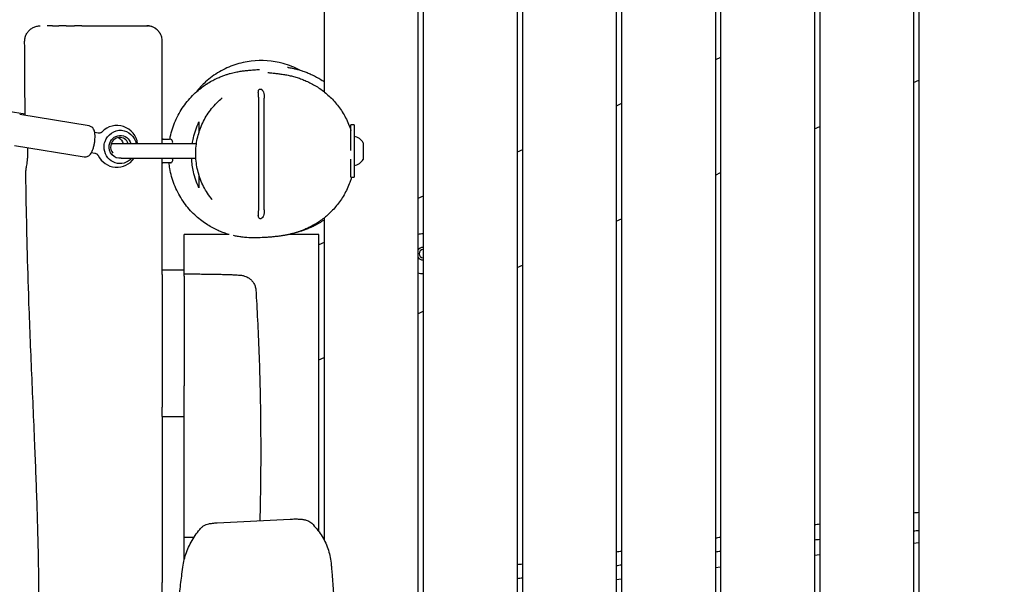
# Model space of a CAD drawing. Units: millimetres. Extents: x -10802 to 11295, y -6395 to 5811.
# Drawn here: x 3638 to 4582, y -965 to -424 of the extents above; entities that cross this region are included whole.
import ezdxf

# ---------------------------------------------------------------- set-up
doc = ezdxf.new("R2010")
doc.units = ezdxf.units.MM
doc.header["$LTSCALE"] = 20
doc.linetypes.add('HIDDEN', pattern=[9.525, 6.35, -3.175])
doc.layers.add('2d', color=230, linetype='Continuous')
doc.layers.add('AS-Free_Space_Hatch', color=31, linetype='HIDDEN')

msp = doc.modelspace()

# ---------------------------------------------------------------- hatches: boundary and pattern name
at = {"layer": 'AS-Free_Space_Hatch'}
h = msp.add_hatch(dxfattribs=at)
h.set_pattern_fill('ANSI31', color=1, scale=100)
edge = h.paths.add_edge_path()
edge.add_arc((-5794.42, -4371.91), 1000, 180, 352.87498, ccw=False)
edge.add_arc((-5794.42, -4371.91), 1000, 172.87498, 180, ccw=False)
edge.add_line((-6786.7, -4247.87), (-6395.37, -1117.24))
edge.add_arc((-5403.09, -1241.27), 1000, 0, 172.87498, ccw=False)
edge.add_arc((-5403.09, -1241.27), 1000, 352.87498, 360, ccw=False)
edge.add_line((-4410.82, -1365.31), (-4802.14, -4495.94))
edge = h.paths.add_edge_path()
edge.add_arc((4375.18, 1309.6), 1000, 173, 180, ccw=False)
edge.add_line((3382.63, 1431.47), (3686.82, 3908.86))
edge.add_arc((4679.36, 3786.99), 1000, 0, 173, ccw=False)
edge.add_arc((4679.36, 3786.99), 1000, -7, 0, ccw=False)
edge.add_line((5671.91, 3665.12), (5367.73, 1187.73))
edge.add_arc((4375.18, 1309.6), 1000, 180, 353, ccw=False)

# ---------------------------------------------------------------- linework, layer by layer
at = {"layer": '2d'}
for p, q in [((3930, 485.82), (3930, -493.16)), ((4020, -0.5), (4020, -1053.28)), ((4025, -0.5), (4025, -1052.64)), ((4115, -0.5), (4115, -1040.89)), ((4120, -0.5), (4120, -1040.23)), ((4210, -9.5), (4210, -1028.17)), ((4215, -9.5), (4215, -1027.5)), ((4305, -9.5), (4305, -1015.29)), ((4310, -9.5), (4310, -1014.61)), ((4400, -9.5), (4400, -1002.45)), ((4405, -9.5), (4405, -1001.78)), ((4495, -9.5), (4495, -989.84)), ((4500, -9.5), (4500, -989.19)), ((4310, -460.32), (4305, -462.65)), ((4495, -484.39), (4500, -482.06)), ((3872.6, -606.27), (3872.6, -499.21)), ((3867.4, -604.78), (3867.4, -500.68)), ((4215, -504.62), (4210, -506.95)), ((3627.27, -511.72), (3643.51, -514.44)), ((3704.9, -526), (3638.31, -515.08)), ((3955.8, -549.65), (3955.8, -525)), ((3958.8, -525), (3955.8, -525)), ((3958.8, -525), (3958.8, -575)), ((4400, -528.69), (4405, -526.36)), ((3710.2, -531.93), (3713.61, -532.49)), ((3633.46, -544.68), (3700.05, -555.6)), ((3807.71, -543), (3729.1, -543)), ((3775, -538.5), (3775.08, -538.5)), ((3775.96, -538.5), (3781.96, -538.5)), ((3955.8, -542), (3955.79, -542)), ((3967.6, -542), (3967.6, -558)), ((3710.37, -552.23), (3706.96, -551.67)), ((4120, -548.92), (4115, -551.25)), ((3735.54, -557), (3807.17, -557)), ((3775.08, -561.5), (3775, -561.5)), ((3782.71, -561.42), (3775.33, -561.42)), ((3782.71, -561.41), (3782.71, -561.42)), ((3955.8, -575), (3955.8, -557.65)), ((3955.8, -575), (3958.8, -575)), ((4305, -572.99), (4310, -570.66)), ((4025, -593.22), (4020, -595.55)), ((3930, -614.18), (3930, -922.64)), ((4210, -617.29), (4215, -614.95)), ((3796, -667.76), (3796, -630)), ((3839.04, -630), (3796, -630)), ((3925, -630), (3896.11, -630)), ((3925, -914.6), (3925, -630)), ((3930, -637.51), (3925, -639.85)), ((4115, -661.59), (4120, -659.25)), ((3775, -663.92), (3796, -663.92)), ((3775, -668.33), (3775, -795.49)), ((3796, -669.81), (3796, -775.09)), ((4020, -705.88), (4025, -703.55)), ((3925, -750.18), (3930, -747.85)), ((3775, -804.23), (3796, -804.23)), ((3775, -804.23), (3775, -963.37)), ((3796, -910.23), (3796, -804.23)), ((3827.71, -906.23), (3897.57, -902.65)), ((3796, -941.74), (3796, -917.51)), ((4500, -925.29), (4495, -925.91)), ((4405, -936.96), (4400, -937.57)), ((4310, -948.62), (4305, -949.24)), ((4215, -960.29), (4210, -960.9))]:
    msp.add_line(p, q, dxfattribs=at)
for centre, radius, start, end in [((3731.49, -545.55), 20, 7.3388, 135.53718), ((3955.91, -549.7), 14, 33.3555, 78.07075), ((3729.1, -550), 7, 90, 119.17025), ((3775.96, -541.5), 3, 90, 103.60745), ((3781.96, -541.5), 3, 330, 90), ((3731.49, -545.55), 20, 205.84091, 325.09178), ((3781.96, -558.5), 3, 284.35864, 30), ((3955.91, -550.3), 14, 281.92925, 326.6445), ((4025, -648.38), 19, 90, 105.25752), ((4025, -648.38), 6, 90, 146.44269), ((4025, -648.38), 4, 90, 270), ((4025, -648.38), 6, 213.55731, 270), ((4025, -648.38), 19, 254.74248, 270)]:
    msp.add_arc(centre, radius, start, end, dxfattribs=at)
at = {"layer": '2d', "extrusion": (0, 0, -1)}
for centre, major_axis, start_param, end_param in [((3734.63, -546.07), (2.59, 15.79), -1.399026, 1.220739), ((3734.63, -546.07), (1.78, 10.86), -1.570796, 1.130854), ((3728.86, -545.12), (1.46, 8.88), 0.311304, 1.175478), ((3734.63, -546.07), (2.59, 15.79), -1.871427, -1.742567), ((3734.63, -546.07), (-1.78, -10.86), -0.261757, 1.570796), ((3734.63, -546.07), (-2.59, -15.79), -0.974717, 1.270165)]:
    msp.add_ellipse(centre, major_axis=major_axis, ratio=0.96404, start_param=start_param, end_param=end_param, dxfattribs=at)
at = {"layer": '2d'}
for centre, major_axis, ratio, start_param, end_param in [((3734.11, -545.98), (1.46, 8.88), 0.96404, -1.075676, 1.570796), ((3734.11, -545.98), (-1.46, -8.88), 0.96404, -1.570796, -0.676699), ((3775.08, -541.5), (0, 3), 0.24463, -0.399425, 0), ((3775.08, -558.5), (0, -3), 0.24463, 0, 0.399425)]:
    msp.add_ellipse(centre, major_axis=major_axis, ratio=ratio, start_param=start_param, end_param=end_param, dxfattribs=at)
for points, knots in [([(3643.07, -445.07), (3643.06, -443.91), (3643.19, -442.74), (3643.72, -440.48), (3644.12, -439.36), (3645.16, -437.27), (3645.81, -436.28), (3647.3, -434.49), (3648.16, -433.68), (3650.03, -432.28), (3651.06, -431.69), (3653.2, -430.76), (3654.33, -430.43), (3656.05, -430.12), (3656.63, -430.06), (3657.36, -430.02), (3657.5, -430.01), (3657.76, -430), (3657.87, -430), (3658, -430), (3658.02, -430), (3658.04, -430), (3658.05, -430), (3658.06, -430), (3658.06, -430), (3658.07, -430), (3658.07, -430), (3658.07, -430), (3658.07, -430), (3658.07, -430), (3658.07, -430), (3658.07, -430)], [0, 0, 0, 0, 3.480888, 3.480888, 6.982019, 6.982019, 10.482966, 10.482966, 13.983915, 13.983915, 17.484864, 17.484864, 20.985813, 20.985813, 22.727618, 22.727618, 23.163876, 23.163876, 23.491055, 23.491055, 23.552397, 23.552397, 23.575401, 23.575401, 23.580804, 23.580804, 23.583506, 23.583506, 23.584182, 23.584182, 23.584263, 23.584263, 23.584263, 23.584263]), ([(3669.67, -430), (3669.51, -430), (3669.35, -430), (3667.5, -430), (3665.99, -430), (3664.66, -430)], [-179.029593, -179.029593, -179.029593, -179.029593, -178.258552, -178.258552, -169.844293, -169.844293, -169.844293, -169.844293]), ([(3669.67, -430), (3671.03, -430), (3672.5, -430), (3674.61, -430), (3675.18, -430), (3675.75, -430)], [0, 0, 0, 0, 6.644129, 6.644129, 8.993456, 8.993456, 8.993456, 8.993456]), ([(3682.84, -430), (3682.56, -430), (3682.29, -430), (3679.8, -430), (3677.71, -430), (3675.75, -430)], [-197.057725, -197.057725, -197.057725, -197.057725, -196.084407, -196.084407, -188.038628, -188.038628, -188.038628, -188.038628]), ([(3682.84, -430), (3684.69, -430), (3686.62, -430), (3689.36, -430), (3690.12, -430), (3690.88, -430)], [0, 0, 0, 0, 6.656632, 6.656632, 9.167633, 9.167633, 9.167633, 9.167633]), ([(3697.97, -430), (3700.1, -430), (3702.28, -430), (3706.67, -430), (3708.91, -430), (3713.38, -430), (3715.62, -430), (3720.07, -430), (3722.29, -430), (3726.67, -430), (3728.84, -430), (3733.07, -430), (3735.14, -430), (3739.17, -430), (3741.13, -430), (3744.88, -430), (3746.69, -430), (3750.13, -430), (3751.76, -430), (3754.82, -430), (3756.26, -430), (3758.43, -430), (3759.24, -430), (3760, -430)], [0, 0, 0, 0, 6.650815, 6.650815, 13.361273, 13.361273, 20.065949, 20.065949, 26.773815, 26.773815, 33.482428, 33.482428, 40.192328, 40.192328, 46.900449, 46.900449, 53.604561, 53.604561, 60.313325, 60.313325, 67.021617, 67.021617, 71.356967, 71.356967, 71.356967, 71.356967]), ([(3774.98, -444.31), (3774.94, -443.38), (3774.81, -442.42), (3774.58, -441.46), (3774.35, -440.53), (3774.03, -439.61), (3773.61, -438.7), (3773.6, -438.68), (3773.59, -438.65), (3773.58, -438.63), (3773.48, -438.42), (3773.38, -438.21), (3773.27, -438.01), (3773.22, -437.91), (3773.16, -437.8), (3773.11, -437.7), (3773.05, -437.6), (3772.99, -437.5), (3772.93, -437.4), (3772.87, -437.3), (3772.81, -437.2), (3772.75, -437.1), (3772.69, -437), (3772.63, -436.9), (3772.56, -436.81), (3772.5, -436.71), (3772.43, -436.61), (3772.37, -436.51), (3772.33, -436.46), (3772.3, -436.42), (3772.27, -436.37), (3772.23, -436.32), (3772.2, -436.27), (3772.16, -436.22), (3771.61, -435.45), (3770.97, -434.72), (3770.27, -434.07), (3770.26, -434.06), (3770.25, -434.05), (3770.24, -434.04), (3770.22, -434.02), (3770.2, -434), (3770.18, -433.98), (3770.16, -433.96), (3770.14, -433.94), (3770.12, -433.93), (3770.08, -433.89), (3770.04, -433.85), (3769.99, -433.81), (3769.95, -433.78), (3769.91, -433.74), (3769.87, -433.7), (3769.83, -433.67), (3769.79, -433.63), (3769.74, -433.6), (3769.7, -433.56), (3769.66, -433.52), (3769.62, -433.49), (3769.57, -433.45), (3769.53, -433.41), (3769.49, -433.38), (3769.44, -433.34), (3769.4, -433.31), (3769.35, -433.27), (3769.33, -433.26), (3769.31, -433.24), (3769.29, -433.22), (3769.26, -433.2), (3769.24, -433.19), (3769.22, -433.17), (3769.13, -433.1), (3769.04, -433.03), (3768.95, -432.96), (3768.9, -432.93), (3768.85, -432.89), (3768.81, -432.86), (3768.79, -432.84), (3768.76, -432.82), (3768.74, -432.81), (3768.71, -432.79), (3768.69, -432.77), (3768.67, -432.76), (3768.57, -432.69), (3768.48, -432.62), (3768.38, -432.56), (3768.33, -432.53), (3768.28, -432.49), (3768.24, -432.46), (3768.21, -432.45), (3768.19, -432.43), (3768.16, -432.41), (3768.14, -432.4), (3768.11, -432.38), (3768.09, -432.37), (3767.26, -431.84), (3766.39, -431.39), (3765.5, -431.05), (3765.49, -431.04), (3765.48, -431.04), (3765.46, -431.03), (3765.44, -431.02), (3765.41, -431.01), (3765.39, -431), (3765.36, -430.99), (3765.34, -430.98), (3765.31, -430.97), (3765.29, -430.96), (3765.26, -430.95), (3765.23, -430.94), (3765.21, -430.93), (3765.18, -430.92), (3765.16, -430.91), (3765.13, -430.9), (3765.1, -430.9), (3765.08, -430.89), (3765.05, -430.88), (3765.03, -430.87), (3765, -430.86), (3764.97, -430.85), (3764.95, -430.84), (3764.92, -430.83), (3764.9, -430.82), (3764.87, -430.81), (3764.84, -430.8), (3764.79, -430.78), (3764.74, -430.77), (3764.68, -430.75), (3764.66, -430.74), (3764.63, -430.73), (3764.6, -430.72), (3764.57, -430.71), (3764.55, -430.71), (3764.52, -430.7), (3764.47, -430.68), (3764.41, -430.66), (3764.36, -430.65), (3764.33, -430.64), (3764.3, -430.63), (3764.27, -430.62), (3764.25, -430.61), (3764.22, -430.61), (3764.19, -430.6), (3763.73, -430.46), (3763.26, -430.35), (3762.8, -430.26), (3762.79, -430.26), (3762.79, -430.26), (3762.78, -430.26), (3762.77, -430.26), (3762.76, -430.26), (3762.74, -430.25), (3762.73, -430.25), (3762.72, -430.25), (3762.71, -430.25), (3762.68, -430.24), (3762.66, -430.24), (3762.63, -430.23), (3762.6, -430.23), (3762.58, -430.22), (3762.55, -430.22), (3762.53, -430.21), (3762.5, -430.21), (3762.47, -430.21), (3762.45, -430.2), (3762.42, -430.2), (3762.4, -430.19), (3762.37, -430.19), (3762.34, -430.18), (3762.32, -430.18), (3762.29, -430.18), (3762.26, -430.17), (3762.24, -430.17), (3762.21, -430.16), (3762.18, -430.16), (3762.16, -430.16), (3762.1, -430.15), (3762.05, -430.14), (3761.99, -430.13), (3761.96, -430.13), (3761.94, -430.13), (3761.91, -430.12), (3761.89, -430.12), (3761.88, -430.12), (3761.87, -430.12), (3761.85, -430.11), (3761.84, -430.11), (3761.82, -430.11), (3761.77, -430.1), (3761.71, -430.1), (3761.65, -430.09), (3761.63, -430.09), (3761.6, -430.09), (3761.57, -430.08), (3761.55, -430.08), (3761.54, -430.08), (3761.53, -430.08), (3761.51, -430.08), (3761.5, -430.07), (3761.48, -430.07), (3760.98, -430.02), (3760.49, -430), (3760, -430)], [-23.344836, -23.344836, -23.344836, -23.344836, -20.360894, -20.360894, -20.360894, -17.508627, -17.508627, -17.508627, -17.417436, -17.417436, -17.417436, -16.707726, -16.707726, -16.707726, -16.352655, -16.352655, -16.352655, -15.99731, -15.99731, -15.99731, -15.641593, -15.641593, -15.641593, -15.28541, -15.28541, -15.28541, -14.928664, -14.928664, -14.928664, -14.750048, -14.750048, -14.750048, -14.571252, -14.571252, -14.571252, -11.672418, -11.672418, -11.672418, -11.626823, -11.626823, -11.626823, -11.543665, -11.543665, -11.543665, -11.460311, -11.460311, -11.460311, -11.293005, -11.293005, -11.293005, -11.124894, -11.124894, -11.124894, -10.955966, -10.955966, -10.955966, -10.786209, -10.786209, -10.786209, -10.61561, -10.61561, -10.61561, -10.444159, -10.444159, -10.444159, -10.358109, -10.358109, -10.358109, -10.271841, -10.271841, -10.271841, -9.92455, -9.92455, -9.92455, -9.749552, -9.749552, -9.749552, -9.661709, -9.661709, -9.661709, -9.573634, -9.573634, -9.573634, -9.218984, -9.218984, -9.218984, -9.04022, -9.04022, -9.04022, -8.950471, -8.950471, -8.950471, -8.860475, -8.860475, -8.860475, -5.836209, -5.836209, -5.836209, -5.790614, -5.790614, -5.790614, -5.708094, -5.708094, -5.708094, -5.625136, -5.625136, -5.625136, -5.541736, -5.541736, -5.541736, -5.457893, -5.457893, -5.457893, -5.373603, -5.373603, -5.373603, -5.288864, -5.288864, -5.288864, -5.203674, -5.203674, -5.203674, -5.118029, -5.118029, -5.118029, -4.945364, -4.945364, -4.945364, -4.858338, -4.858338, -4.858338, -4.770846, -4.770846, -4.770846, -4.594454, -4.594454, -4.594454, -4.505546, -4.505546, -4.505546, -4.41616, -4.41616, -4.41616, -2.918105, -2.918105, -2.918105, -2.895307, -2.895307, -2.895307, -2.856759, -2.856759, -2.856759, -2.818011, -2.818011, -2.818011, -2.739918, -2.739918, -2.739918, -2.661022, -2.661022, -2.661022, -2.58132, -2.58132, -2.58132, -2.500806, -2.500806, -2.500806, -2.419476, -2.419476, -2.419476, -2.337325, -2.337325, -2.337325, -2.254348, -2.254348, -2.254348, -2.085896, -2.085896, -2.085896, -2.00041, -2.00041, -2.00041, -1.95735, -1.95735, -1.95735, -1.914078, -1.914078, -1.914078, -1.738851, -1.738851, -1.738851, -1.649944, -1.649944, -1.649944, -1.605165, -1.605165, -1.605165, -1.560168, -1.560168, -1.560168, -0.000362, -0.000362, -0.000362, -0.000362]), ([(3760, -430), (3760.58, -430), (3761.14, -430), (3761.69, -430), (3761.73, -430), (3761.76, -430), (3761.76, -430), (3761.76, -430), (3761.76, -430), (3761.76, -430), (3761.76, -430), (3761.76, -430), (3761.76, -430), (3761.76, -430), (3761.76, -430), (3761.76, -430)], [0.000643, 0.000643, 0.000643, 0.000643, 3.320072, 3.320072, 3.529418, 3.529418, 3.534325, 3.534325, 3.536917, 3.536917, 3.538214, 3.538214, 3.538538, 3.538538, 3.538732, 3.538732, 3.538732, 3.538732]), ([(3643.53, -515.93), (3643.45, -507.66), (3643.39, -499.38), (3643.22, -475.75), (3643.14, -460.41), (3643.07, -445.07)], [15.128239, 15.128239, 15.128239, 15.128239, 40.000181, 40.000181, 86.127329, 86.127329, 86.127329, 86.127329]), ([(3775, -445), (3775, -444.89), (3775, -444.77), (3774.99, -444.54), (3774.99, -444.43), (3774.98, -444.31)], [0.000001, 0.000001, 0.000001, 0.000001, 0.03437218, 0.03437218, 0.06874362, 0.06874362, 0.06874362, 0.06874362]), ([(3826.42, -480.77), (3827.8, -480.11), (3829.13, -479.52), (3831.64, -478.47), (3832.83, -478.02), (3835.08, -477.2), (3836.15, -476.84), (3838.18, -476.2), (3839.14, -475.92), (3841, -475.41), (3841.88, -475.18), (3843.59, -474.77), (3844.4, -474.59), (3846, -474.25), (3846.76, -474.11), (3848.26, -473.84), (3848.97, -473.72), (3850.4, -473.49), (3851.08, -473.4), (3852.45, -473.21), (3853.11, -473.13), (3854.46, -472.97), (3855.12, -472.9), (3856.5, -472.77), (3857.19, -472.71), (3858.66, -472.58), (3859.4, -472.52), (3861.04, -472.39), (3861.89, -472.32), (3863.71, -472.17), (3864.63, -472.1), (3866.29, -471.94), (3867.01, -471.87), (3867.84, -471.77), (3868.06, -471.74), (3868.06, -471.74)], [0, 0, 0, 0, 6.495622, 6.495622, 13.101564, 13.101564, 19.991204, 19.991204, 27.436487, 27.436487, 35.73539, 35.73539, 45.233639, 45.233639, 56.355332, 56.355332, 69.64684, 69.64684, 85.842822, 85.842822, 105.971132, 105.971132, 131.526993, 131.526993, 164.765566, 164.765566, 209.140955, 209.140955, 269.466847, 269.466847, 348.453546, 348.453546, 433.925866, 433.925866, 496.153572, 496.153572, 496.153572, 496.153572]), ([(3906.89, -472.51), (3901.75, -469.8), (3896.32, -467.65), (3880.78, -463.42), (3870.47, -462.67), (3854.93, -464.53), (3849.65, -465.72), (3839.36, -469.16), (3834.39, -471.41), (3829.68, -474.16)], [16.99489, 16.99489, 16.99489, 16.99489, 18.748958, 18.748958, 21.831156, 21.831156, 23.453252, 23.453252, 25.091025, 25.091025, 25.091025, 25.091025]), ([(3895.02, -469.75), (3895.02, -469.75), (3895.11, -469.77), (3895.49, -469.84), (3895.84, -469.91), (3896.84, -470.1), (3897.47, -470.22), (3899.04, -470.53), (3899.93, -470.72), (3901.99, -471.19), (3903.05, -471.44), (3905.42, -472.08), (3906.6, -472.41), (3909.13, -473.21), (3910.38, -473.63), (3913.01, -474.59), (3914.31, -475.1), (3917.01, -476.25), (3918.35, -476.86), (3921.09, -478.21), (3922.47, -478.93), (3925.26, -480.51), (3926.66, -481.35), (3928.74, -482.7), (3929.37, -483.11), (3930, -483.55)], [377.886045, 377.886045, 377.886045, 377.886045, 411.808931, 411.808931, 454.037789, 454.037789, 494.184955, 494.184955, 528.310753, 528.310753, 554.78155, 554.78155, 574.667195, 574.667195, 589.840935, 589.840935, 601.847333, 601.847333, 611.756391, 611.756391, 620.297146, 620.297146, 627.982143, 627.982143, 631.19838, 631.19838, 631.19838, 631.19838]), ([(3782.28, -538.52), (3782.52, -537.18), (3782.8, -535.85), (3783.74, -531.91), (3784.49, -529.33), (3786.25, -524.26), (3787.25, -521.77), (3789.49, -516.93), (3790.73, -514.57), (3793.42, -510.01), (3794.87, -507.81), (3797.96, -503.6), (3799.59, -501.58), (3803, -497.77), (3804.77, -495.97), (3808.37, -492.62), (3810.21, -491.07), (3813.85, -488.26), (3815.65, -486.99), (3819.11, -484.74), (3820.78, -483.74), (3823.78, -482.09), (3825.13, -481.4), (3826.42, -480.77)], [779.46165, 779.46165, 779.46165, 779.46165, 783.620867, 783.620867, 791.849902, 791.849902, 800.085225, 800.085225, 808.297527, 808.297527, 816.490877, 816.490877, 824.643399, 824.643399, 832.707174, 832.707174, 840.605129, 840.605129, 848.160729, 848.160729, 855.283781, 855.283781, 861.354716, 861.354716, 861.354716, 861.354716]), ([(3829.68, -474.16), (3824.97, -476.91), (3820.56, -480.13), (3813.16, -486.8), (3810.07, -490.1), (3807.27, -493.65)], [0.000001, 0.000001, 0.000001, 0.000001, 1.636504, 1.636504, 2.992166, 2.992166, 2.992166, 2.992166]), ([(3876.25, -474.76), (3876.25, -474.76), (3876.25, -474.76), (3876.3, -474.76), (3876.45, -474.78), (3876.95, -474.85), (3877.34, -474.89), (3878.37, -475.01), (3879.04, -475.08), (3880.67, -475.26), (3881.65, -475.37), (3883.9, -475.61), (3885.15, -475.76), (3887.89, -476.11), (3889.29, -476.3), (3892.27, -476.77), (3893.7, -477.02), (3896.72, -477.64), (3898.16, -477.96), (3901.15, -478.73), (3902.59, -479.12), (3905.57, -480.05), (3907.02, -480.54), (3909.99, -481.66), (3911.42, -482.23), (3914.44, -483.57), (3916.02, -484.32), (3919.21, -485.98), (3920.79, -486.87), (3923.93, -488.8), (3925.48, -489.82), (3928.55, -492.02), (3930.06, -493.18), (3933.02, -495.65), (3934.48, -496.95), (3937.31, -499.69), (3938.69, -501.13), (3941.36, -504.15), (3942.66, -505.73), (3945.14, -509.03), (3946.33, -510.75), (3948.6, -514.34), (3949.68, -516.22), (3951.71, -520.11), (3952.65, -522.13), (3954.36, -526.24), (3955.12, -528.34), (3955.8, -530.48)], [225.894421, 225.894421, 225.894421, 225.894421, 233.694826, 233.694826, 275.566952, 275.566952, 326.273311, 326.273311, 385.827161, 385.827161, 451.275679, 451.275679, 514.496611, 514.496611, 566.051826, 566.051826, 603.767732, 603.767732, 631.080737, 631.080737, 651.546339, 651.546339, 667.521916, 667.521916, 680.495304, 680.495304, 692.88598, 692.88598, 703.733426, 703.733426, 713.344389, 713.344389, 722.025283, 722.025283, 730.017429, 730.017429, 737.511361, 737.511361, 744.660729, 744.660729, 751.608401, 751.608401, 758.518792, 758.518792, 765.441621, 765.441621, 772.257336, 772.257336, 772.257336, 772.257336]), ([(3867, -493.79), (3867, -493.16), (3867.05, -492.63), (3867.25, -491.88), (3867.36, -491.6), (3867.63, -491.19), (3867.76, -491.04), (3868.01, -490.85), (3868.11, -490.79), (3868.28, -490.71), (3868.35, -490.69), (3868.45, -490.66), (3868.48, -490.65), (3868.54, -490.63), (3868.57, -490.63), (3868.63, -490.62), (3868.66, -490.61), (3868.74, -490.6), (3868.79, -490.6), (3869.01, -490.59), (3869.18, -490.6), (3869.55, -490.69), (3869.74, -490.76), (3870.12, -490.96), (3870.31, -491.1), (3870.72, -491.46), (3870.92, -491.7), (3871.4, -492.37), (3871.65, -492.88), (3872.15, -494.32), (3872.34, -495.28), (3872.56, -497.3), (3872.6, -498.25), (3872.6, -499.21)], [0.000009, 0.000009, 0.000009, 0.000009, 0.211883, 0.211883, 0.354683, 0.354683, 0.4491, 0.4491, 0.503125, 0.503125, 0.533373, 0.533373, 0.548405, 0.548405, 0.560245, 0.560245, 0.573408, 0.573408, 0.595058, 0.595058, 0.662989, 0.662989, 0.738728, 0.738728, 0.825269, 0.825269, 0.943935, 0.943935, 1.139532, 1.139532, 1.409981, 1.409981, 1.644099, 1.644099, 1.644099, 1.644099]), ([(3822.61, -596.43), (3821.08, -594.54), (3819.64, -592.56), (3816.95, -588.44), (3815.71, -586.29), (3813.48, -581.9), (3812.48, -579.65), (3810.73, -575.08), (3809.98, -572.75), (3808.73, -568.05), (3808.23, -565.68), (3807.49, -560.91), (3807.24, -558.51), (3807, -553.71), (3807, -551.31), (3807.26, -546.54), (3807.52, -544.17), (3808.27, -539.46), (3808.76, -537.13), (3809.99, -532.53), (3810.73, -530.25), (3812.43, -525.79), (3813.4, -523.6), (3815.56, -519.33), (3816.75, -517.25), (3819.35, -513.21), (3820.76, -511.25), (3823.77, -507.47), (3825.39, -505.66), (3828.8, -502.2), (3830.6, -500.55), (3832.48, -499)], [0, 0, 0, 0, 7.594573, 7.594573, 15.200964, 15.200964, 22.687182, 22.687182, 30.070477, 30.070477, 37.362414, 37.362414, 44.586439, 44.586439, 51.765091, 51.765091, 58.921614, 58.921614, 66.092855, 66.092855, 73.310208, 73.310208, 80.592231, 80.592231, 87.958976, 87.958976, 95.432137, 95.432137, 103.016037, 103.016037, 110.738751, 110.738751, 110.738751, 110.738751]), ([(3867.4, -500.68), (3867.4, -499.51), (3867.33, -498.35), (3867.12, -495.92), (3867, -494.78), (3867, -493.79)], [0.000001, 0.000001, 0.000001, 0.000001, 0.3526799, 0.3526799, 0.7569464, 0.7569464, 0.7569464, 0.7569464]), ([(3710.03, -542.04), (3710.23, -540.87), (3710.37, -539.69), (3710.54, -537.39), (3710.58, -536.27), (3710.52, -534.14), (3710.43, -533.13), (3710.05, -531.14), (3709.8, -530.17), (3708.94, -528.67), (3708.67, -528.27), (3707.81, -527.33), (3707.13, -526.77), (3705.83, -526.21), (3705.37, -526.07), (3704.9, -526)], [4.668845, 4.668845, 4.668845, 4.668845, 4.983004, 4.983004, 5.297163, 5.297163, 5.611323, 5.611323, 5.925482, 5.925482, 6.031804, 6.031804, 6.173568, 6.173568, 6.239641, 6.239641, 6.239641, 6.239641]), ([(3803.85, -543), (3804.12, -541.15), (3804.46, -539.32), (3806.05, -532.09), (3807.81, -526.96), (3810, -522.19)], [4.44849, 4.44849, 4.44849, 4.44849, 5.018339, 5.018339, 6.725394, 6.725394, 6.725394, 6.725394]), ([(3810, -522.19), (3810, -524.89), (3810, -526.94), (3810, -530.32), (3810, -531.58), (3810, -532.65)], [0.000001, 0.000001, 0.000001, 0.000001, 11.057258, 11.057258, 18.734081, 18.734081, 18.734081, 18.734081]), ([(3713.61, -532.49), (3714.04, -532.56), (3714.49, -532.57), (3715.29, -532.49), (3715.64, -532.4), (3716.23, -532.19), (3716.46, -532.08), (3716.82, -531.86), (3716.95, -531.77), (3717.13, -531.63), (3717.19, -531.57), (3717.21, -531.55)], [6.2396413, 6.2396413, 6.2396413, 6.2396413, 6.3118172, 6.3118172, 6.383993, 6.383993, 6.4561689, 6.4561689, 6.5283447, 6.5283447, 6.6005206, 6.6005206, 6.6005206, 6.6005206]), ([(3700.05, -555.6), (3700.71, -555.71), (3701.38, -555.69), (3702.65, -555.47), (3703.23, -555.25), (3704.35, -554.66), (3704.83, -554.29), (3705.89, -553.29), (3706.34, -552.67), (3707.29, -551.17), (3707.71, -550.27), (3708.49, -548.32), (3708.83, -547.28), (3709.44, -545.08), (3709.7, -543.93), (3709.95, -542.52), (3709.99, -542.28), (3710.03, -542.04)], [3.098049, 3.098049, 3.098049, 3.098049, 3.191269, 3.191269, 3.294387, 3.294387, 3.430842, 3.430842, 3.661032, 3.661032, 3.975191, 3.975191, 4.28935, 4.28935, 4.60351, 4.60351, 4.668845, 4.668845, 4.668845, 4.668845]), ([(3719.19, -546.31), (3719.2, -545.36), (3719.25, -544.43), (3719.39, -543.57), (3719.53, -542.71), (3719.78, -541.81), (3720.08, -540.91)], [7.9243666, 7.9243666, 7.9243666, 7.9243666, 8.1859823, 8.1859823, 8.1859823, 8.4475979, 8.4475979, 8.4475979, 8.4475979]), ([(3775, -539.28), (3775.06, -539.14), (3775.13, -539.02), (3775.26, -538.85), (3775.31, -538.79), (3775.37, -538.74)], [0.8515839, 0.8515839, 0.8515839, 0.8515839, 0.9288857, 0.9288857, 0.9796112, 0.9796112, 0.9796112, 0.9796112]), ([(3645.93, -550), (3645.93, -551.17), (3645.9, -552.33), (3645.79, -554.84), (3645.7, -556.18), (3645.38, -559.77), (3645.1, -561.87), (3644.59, -565.36), (3644.36, -566.73), (3644.16, -568.17), (3644.13, -568.55), (3644.13, -568.76)], [0.000001, 0.000001, 0.000001, 0.000001, 0.350396, 0.350396, 0.767339, 0.767339, 1.526755, 1.526755, 2.278742, 2.278742, 2.699477, 2.699477, 2.699477, 2.699477]), ([(3713.49, -554.27), (3713.47, -554.24), (3713.44, -554.17), (3713.31, -553.98), (3713.22, -553.85), (3712.95, -553.53), (3712.76, -553.35), (3712.27, -552.96), (3711.96, -552.77), (3711.23, -552.43), (3710.81, -552.3), (3710.37, -552.23)], [2.7371693, 2.7371693, 2.7371693, 2.7371693, 2.8093452, 2.8093452, 2.8815211, 2.8815211, 2.9536969, 2.9536969, 3.0258728, 3.0258728, 3.0980486, 3.0980486, 3.0980486, 3.0980486]), ([(3775.37, -561.26), (3775.31, -561.21), (3775.26, -561.15), (3775.13, -560.98), (3775.06, -560.86), (3775, -560.72)], [0.1595066, 0.1595066, 0.1595066, 0.1595066, 0.2102311, 0.2102311, 0.2875314, 0.2875314, 0.2875314, 0.2875314]), ([(3839.04, -630), (3838.89, -629.96), (3838.74, -629.91), (3837.22, -629.47), (3835.76, -629), (3832.75, -627.93), (3831.21, -627.33), (3828.03, -625.97), (3826.39, -625.21), (3823.02, -623.49), (3821.29, -622.54), (3817.76, -620.4), (3815.96, -619.21), (3812.34, -616.6), (3810.51, -615.15), (3806.88, -612.03), (3805.09, -610.33), (3801.6, -606.71), (3799.91, -604.78), (3796.68, -600.71), (3795.15, -598.58), (3792.29, -594.14), (3790.96, -591.83), (3788.53, -587.08), (3787.43, -584.64), (3785.48, -579.65), (3784.62, -577.09), (3783.18, -571.91), (3782.58, -569.27), (3781.83, -564.89), (3781.59, -563.16), (3781.4, -561.42)], [651.593024, 651.593024, 651.593024, 651.593024, 652.362781, 652.362781, 659.312569, 659.312569, 665.908043, 665.908043, 672.551475, 672.551475, 679.368116, 679.368116, 686.494788, 686.494788, 693.973939, 693.973939, 701.76099, 701.76099, 709.762062, 709.762062, 717.883385, 717.883385, 726.059767, 726.059767, 734.257543, 734.257543, 742.480861, 742.480861, 750.707534, 750.707534, 756.052934, 756.052934, 756.052934, 756.052934]), ([(3810, -585.26), (3807.79, -580.46), (3806.03, -575.3), (3803.91, -565.65), (3803.35, -561.36), (3803.16, -557)], [0.000001, 0.000001, 0.000001, 0.000001, 1.716788, 1.716788, 3.033219, 3.033219, 3.033219, 3.033219]), ([(3656.81, -1021.92), (3656.83, -1018.59), (3656.85, -1015.26), (3656.91, -1001.92), (3656.9, -991.92), (3656.76, -965.96), (3656.54, -949.99), (3655.87, -918.16), (3655.42, -902.29), (3654.29, -867.91), (3653.58, -849.4), (3651.84, -807), (3650.78, -783.12), (3648.72, -735.3), (3647.73, -711.36), (3646.32, -670.07), (3645.82, -652.7), (3645.02, -619.63), (3644.7, -603.91), (3644.33, -581.72), (3644.22, -575.24), (3644.13, -568.76)], [0, 0, 0, 0, 10.000015, 10.000015, 40.000423, 40.000423, 87.905647, 87.905647, 135.530226, 135.530226, 191.129153, 191.129153, 262.861514, 262.861514, 334.723841, 334.723841, 386.831214, 386.831214, 434.007526, 434.007526, 453.460673, 453.460673, 453.460673, 453.460673]), ([(3810, -573.01), (3810, -574.4), (3810, -576.22), (3810, -580.39), (3810, -582.46), (3810, -585.26)], [0.000001, 0.000001, 0.000001, 0.000001, 10.022557, 10.022557, 20.064987, 20.064987, 20.064987, 20.064987]), ([(3956.34, -575), (3956.01, -576.15), (3955.65, -577.28), (3954.54, -580.56), (3953.72, -582.66), (3951.92, -586.74), (3950.93, -588.72), (3948.85, -592.53), (3947.74, -594.36), (3945.43, -597.86), (3944.22, -599.53), (3941.75, -602.69), (3940.48, -604.19), (3937.89, -607.03), (3936.57, -608.36), (3933.9, -610.9), (3932.55, -612.09), (3930.4, -613.86), (3929.6, -614.5), (3928.8, -615.11)], [10.483043, 10.483043, 10.483043, 10.483043, 14.242905, 14.242905, 21.528407, 21.528407, 28.89864, 28.89864, 36.348156, 36.348156, 43.893976, 43.893976, 51.582337, 51.582337, 59.489632, 59.489632, 67.75744, 67.75744, 72.842239, 72.842239, 72.842239, 72.842239]), ([(3867, -611.67), (3867, -610.68), (3867.12, -609.55), (3867.33, -607.11), (3867.4, -605.95), (3867.4, -604.78)], [0.0000007, 0.0000007, 0.0000007, 0.0000007, 0.333256, 0.333256, 0.6237908, 0.6237908, 0.6237908, 0.6237908]), ([(3872.6, -606.27), (3872.6, -607.24), (3872.56, -608.21), (3872.33, -610.24), (3872.14, -611.22), (3871.63, -612.65), (3871.37, -613.15), (3870.91, -613.8), (3870.7, -614.04), (3870.29, -614.39), (3870.11, -614.52), (3869.72, -614.72), (3869.54, -614.79), (3869.17, -614.87), (3869.01, -614.89), (3868.79, -614.88), (3868.74, -614.88), (3868.66, -614.86), (3868.63, -614.86), (3868.57, -614.85), (3868.54, -614.84), (3868.48, -614.83), (3868.45, -614.82), (3868.35, -614.79), (3868.28, -614.76), (3868.05, -614.65), (3867.9, -614.54), (3867.61, -614.26), (3867.48, -614.07), (3867.22, -613.54), (3867.12, -613.17), (3867.02, -612.43), (3867, -612.06), (3867, -611.67)], [0.000001, 0.000001, 0.000001, 0.000001, 0.291092, 0.291092, 0.628056, 0.628056, 0.865491, 0.865491, 1.00972, 1.00972, 1.115944, 1.115944, 1.20944, 1.20944, 1.291562, 1.291562, 1.318102, 1.318102, 1.334334, 1.334334, 1.348997, 1.348997, 1.367699, 1.367699, 1.405622, 1.405622, 1.511252, 1.511252, 1.647275, 1.647275, 1.85884, 1.85884, 2.055658, 2.055658, 2.055658, 2.055658]), ([(3928.8, -615.11), (3927.38, -616.2), (3925.99, -617.17), (3923.25, -618.99), (3921.9, -619.83), (3919.2, -621.4), (3917.86, -622.12), (3915.17, -623.49), (3913.84, -624.11), (3911.3, -625.23), (3910.1, -625.72), (3907.77, -626.62), (3906.65, -627.02), (3904.43, -627.77), (3903.34, -628.11), (3901.17, -628.75), (3900.11, -629.04), (3897.98, -629.58), (3896.93, -629.82), (3894.83, -630.28), (3893.8, -630.48), (3891.71, -630.87), (3890.67, -631.05), (3888.56, -631.38), (3887.5, -631.52), (3885.32, -631.81), (3884.22, -631.94), (3881.91, -632.19), (3880.72, -632.3), (3878.18, -632.52), (3876.85, -632.62), (3873.85, -632.83), (3872.23, -632.93), (3868.13, -633.13), (3865.93, -633.26), (3860.42, -633.21), (3858.68, -633.18), (3854.58, -632.88), (3853.08, -632.75), (3849.92, -632.34), (3848.55, -632.14), (3845.83, -631.65), (3844.62, -631.4), (3843.26, -631.09)], [0, 0, 0, 0, 9.094775, 9.094775, 18.609022, 18.609022, 28.935537, 28.935537, 40.212282, 40.212282, 52.026545, 52.026545, 64.699339, 64.699339, 79.135242, 79.135242, 95.710717, 95.710717, 114.953373, 114.953373, 137.54253, 137.54253, 164.377663, 164.377663, 196.679062, 196.679062, 236.148821, 236.148821, 285.246419, 285.246419, 347.787385, 347.787385, 431.475205, 431.475205, 556.194144, 556.194144, 602.330642, 602.330642, 622.826691, 622.826691, 635.265566, 635.265566, 643.653461, 643.653461, 643.653461, 643.653461]), ([(3930, -616.13), (3928.46, -617.19), (3926.9, -618.17), (3923.77, -620.03), (3922.18, -620.89), (3919.18, -622.4), (3917.75, -623.06), (3915.06, -624.23), (3913.79, -624.73), (3911.36, -625.64), (3910.2, -626.04), (3907.97, -626.76), (3906.9, -627.08), (3905.44, -627.48), (3904.99, -627.61), (3904.56, -627.72)], [5.165538, 5.165538, 5.165538, 5.165538, 11.264161, 11.264161, 17.662429, 17.662429, 23.780158, 23.780158, 29.832189, 29.832189, 36.071983, 36.071983, 42.765907, 42.765907, 45.923045, 45.923045, 45.923045, 45.923045]), ([(3796, -669.81), (3796, -669.48), (3796, -669.18), (3796, -668.5), (3796, -668.19), (3796, -667.84), (3796, -667.76), (3796, -667.76)], [-0.8356454, -0.8356454, -0.8356454, -0.8356454, -0.6373241, -0.6373241, -0.3081626, -0.3081626, -0.0396684, -0.0396684, -0.0396684, -0.0396684]), ([(3796, -667.76), (3798.23, -667.76), (3800.46, -667.76), (3804.9, -667.78), (3807.11, -667.79), (3811.46, -667.82), (3813.6, -667.84), (3817.77, -667.89), (3819.8, -667.91), (3823.74, -667.97), (3825.65, -668), (3829.31, -668.07), (3831.06, -668.11), (3834.39, -668.2), (3835.97, -668.24), (3838.93, -668.33), (3840.31, -668.38), (3842.87, -668.49), (3844.05, -668.55), (3846.22, -668.67), (3847.2, -668.73), (3849.08, -668.88), (3849.94, -668.96), (3851.4, -669.17), (3851.93, -669.26), (3852.99, -669.5), (3853.41, -669.61), (3854.5, -669.94), (3855.24, -670.22), (3856.69, -670.9), (3857.4, -671.31), (3858.87, -672.31), (3859.63, -672.94), (3861.09, -674.42), (3861.78, -675.3), (3862.98, -677.22), (3863.48, -678.28), (3864.23, -680.48), (3864.48, -681.64), (3864.6, -682.97), (3864.61, -683.13), (3864.62, -683.29)], [0, 0, 0, 0, 6.695613, 6.695613, 13.450392, 13.450392, 20.201561, 20.201561, 26.942632, 26.942632, 33.703203, 33.703203, 40.486846, 40.486846, 47.292714, 47.292714, 54.147949, 54.147949, 61.086734, 61.086734, 68.237775, 68.237775, 76.095306, 76.095306, 80.038788, 80.038788, 82.109047, 82.109047, 84.907773, 84.907773, 87.490931, 87.490931, 90.478816, 90.478816, 93.840767, 93.840767, 97.335413, 97.335413, 100.854519, 100.854519, 101.349056, 101.349056, 101.349056, 101.349056]), ([(3864.62, -683.29), (3864.83, -686.62), (3865.02, -689.95), (3865.78, -703.26), (3866.29, -713.25), (3867.22, -733.82), (3867.63, -744.4), (3868.31, -765.53), (3868.58, -776.06), (3868.99, -797.16), (3869.13, -807.71), (3869.29, -828.87), (3869.3, -839.47), (3869.19, -860.72), (3869.07, -871.36), (3868.76, -889.38), (3868.6, -896.76), (3868.42, -904.14)], [0, 0, 0, 0, 10.000076, 10.000076, 40.002185, 40.002185, 71.779243, 71.779243, 103.424535, 103.424535, 135.138825, 135.138825, 167.058881, 167.058881, 199.148726, 199.148726, 221.485037, 221.485037, 221.485037, 221.485037]), ([(3796, -804.23), (3796, -800.17), (3796, -796.11), (3796, -786.39), (3796, -780.74), (3796, -775.09)], [-12.15741, -12.15741, -12.15741, -12.15741, -10.936412, -10.936412, -9.235332, -9.235332, -9.235332, -9.235332]), ([(3897.57, -902.65), (3899.04, -902.58), (3900.55, -902.53), (3903.46, -902.52), (3904.88, -902.56), (3907.46, -902.71), (3908.64, -902.83), (3910.85, -903.15), (3911.89, -903.37), (3914.06, -904.02), (3915.22, -904.5), (3916.96, -905.61), (3917.6, -906.11), (3918.17, -906.67)], [0, 0, 0, 0, 4.509915, 4.509915, 8.73424, 8.73424, 12.468057, 12.468057, 16.136005, 16.136005, 20.252974, 20.252974, 22.753967, 22.753967, 22.753967, 22.753967]), ([(3795.07, -946.66), (3795.41, -944.34), (3795.89, -942.02), (3797.11, -937.4), (3797.86, -935.1), (3799.6, -930.59), (3800.59, -928.37), (3802.82, -924.05), (3804.05, -921.95), (3806.75, -917.86), (3808.2, -915.88), (3810.6, -912.97), (3811.46, -911.97), (3812.35, -911)], [0, 0, 0, 0, 7.527967, 7.527967, 15.161236, 15.161236, 22.743756, 22.743756, 30.301176, 30.301176, 37.839697, 37.839697, 41.85594, 41.85594, 41.85594, 41.85594]), ([(3796, -917.51), (3796, -917.49), (3796, -917.34), (3796, -916.79), (3796, -916.37), (3796, -914.94), (3796, -913.72), (3796, -911.62), (3796, -910.94), (3796, -910.23)], [-2.520667, -2.520667, -2.520667, -2.520667, -2.192327, -2.192327, -1.839423, -1.839423, -1.260585, -1.260585, -1.009692, -1.009692, -1.009692, -1.009692]), ([(3812.35, -911), (3813, -910.3), (3813.74, -909.69), (3815.29, -908.69), (3816.1, -908.29), (3817.75, -907.65), (3818.6, -907.41), (3820.63, -906.95), (3821.83, -906.76), (3824.57, -906.43), (3826.12, -906.31), (3827.71, -906.23)], [0, 0, 0, 0, 2.955833, 2.955833, 5.915419, 5.915419, 9.076367, 9.076367, 13.260074, 13.260074, 18.12721, 18.12721, 18.12721, 18.12721]), ([(3918.17, -906.67), (3919.88, -908.36), (3921.5, -910.15), (3924.53, -913.89), (3925.95, -915.85), (3928.54, -919.92), (3929.72, -922.02), (3931.83, -926.33), (3932.75, -928.55), (3934.34, -933.06), (3935.01, -935.36), (3936.07, -940.01), (3936.47, -942.37), (3936.78, -945.23), (3936.83, -945.72), (3936.87, -946.21)], [0, 0, 0, 0, 7.838386, 7.838386, 15.745403, 15.745403, 23.631772, 23.631772, 31.486493, 31.486493, 39.29478, 39.29478, 47.071154, 47.071154, 48.660629, 48.660629, 48.660629, 48.660629]), ([(3805.07, -920.41), (3803, -920.42), (3800.91, -920.42), (3797.89, -920.42), (3796.94, -920.42), (3796, -920.42)], [96.527995, 96.527995, 96.527995, 96.527995, 102.779856, 102.779856, 105.610757, 105.610757, 105.610757, 105.610757]), ([(3786.96, -1086.63), (3786.95, -1081.4), (3786.95, -1076.17), (3787.01, -1057.43), (3787.18, -1043.95), (3787.92, -1022.16), (3788.33, -1013.7), (3789.23, -999.63), (3789.67, -993.9), (3790.65, -982.59), (3791.21, -977.03), (3792.44, -966.03), (3793.11, -960.61), (3794.23, -952.39), (3794.64, -949.51), (3795.07, -946.67)], [1974.622391, 1974.622391, 1974.622391, 1974.622391, 2036.347083, 2036.347083, 2196.333425, 2196.333425, 2302.660019, 2302.660019, 2378.271213, 2378.271213, 2454.813718, 2454.813718, 2532.595227, 2532.595227, 2575.295082, 2575.295082, 2575.295082, 2575.295082]), ([(3936.87, -946.2), (3936.92, -946.82), (3936.98, -947.44), (3937.19, -949.93), (3937.35, -951.81), (3937.97, -959.39), (3938.41, -965.2), (3939.27, -977.08), (3939.67, -983.15), (3940.43, -995.28), (3940.77, -1001.33), (3941.42, -1013.47), (3941.72, -1019.56), (3942.29, -1031.84), (3942.56, -1038.03), (3943.09, -1050.82), (3943.35, -1057.43), (3943.67, -1065.37), (3943.71, -1066.64), (3943.76, -1067.91)], [0, 0, 0, 0, 10.000001, 10.000001, 40.000029, 40.000029, 130.000897, 130.000897, 219.65524, 219.65524, 304.75678, 304.75678, 386.561664, 386.561664, 465.91502, 465.91502, 547.842143, 547.842143, 563.394362, 563.394362, 563.394362, 563.394362]), ([(3775, -1088.03), (3775, -1050.36), (3775, -1010.32), (3775, -964), (3775, -963.69), (3775, -963.37)], [5.007264, 5.007264, 5.007264, 5.007264, 15.882957, 15.882957, 15.95726, 15.95726, 15.95726, 15.95726])]:
    msp.add_open_spline(points, degree=3, knots=knots, dxfattribs=at)
for points in [[(3697.97, -430), (3695.54, -430), (3693.18, -430), (3690.88, -430)], [(3643.07, -445.07), (3643.07, -445.07), (3643.07, -445.07), (3643.07, -445.07)], [(3775, -543), (3775, -509.85), (3775, -477.13), (3775, -445)], [(3645.86, -546.72), (3645.9, -547.8), (3645.93, -548.9), (3645.93, -550)], [(3775, -668.33), (3775, -630.87), (3775, -593.69), (3775, -557)], [(3809.38, -570.5), (3809.57, -571.34), (3809.78, -572.18), (3810, -573.01)], [(3822.61, -596.43), (3822.63, -596.45), (3822.64, -596.47), (3822.66, -596.49)], [(3864.62, -683.29), (3864.62, -683.29), (3864.62, -683.29), (3864.62, -683.29)], [(3775, -804.23), (3775, -801.32), (3775, -798.41), (3775, -795.49)], [(4495, -896.61), (4496.67, -896.42), (4498.33, -896.24), (4500, -896.05)], [(3812.35, -911), (3812.35, -911), (3812.35, -911), (3812.35, -911)], [(4400, -907.83), (4401.67, -907.62), (4403.33, -907.41), (4405, -907.2)], [(4500, -913.82), (4498.33, -913.95), (4496.66, -914.08), (4495, -914.21)], [(4305, -920.65), (4306.67, -920.42), (4308.33, -920.18), (4310, -919.94)], [(4405, -922.27), (4403.33, -922.44), (4401.66, -922.61), (4400, -922.78)], [(4210, -934.03), (4211.67, -933.8), (4213.33, -933.57), (4215, -933.34)], [(4310, -933.6), (4308.33, -933.83), (4306.67, -934.05), (4305, -934.28)], [(3795.07, -946.66), (3795.07, -946.67), (3795.07, -946.67), (3795.07, -946.67)], [(4115, -946.14), (4116.67, -945.94), (4118.33, -945.74), (4120, -945.54)], [(4215, -946.76), (4213.34, -946.99), (4211.68, -947.22), (4210, -947.45)], [(4120, -959.19), (4118.34, -959.39), (4116.67, -959.6), (4115, -959.8)]]:
    msp.add_open_spline(points, degree=3, dxfattribs=at)

doc.saveas('drawing.dxf')
